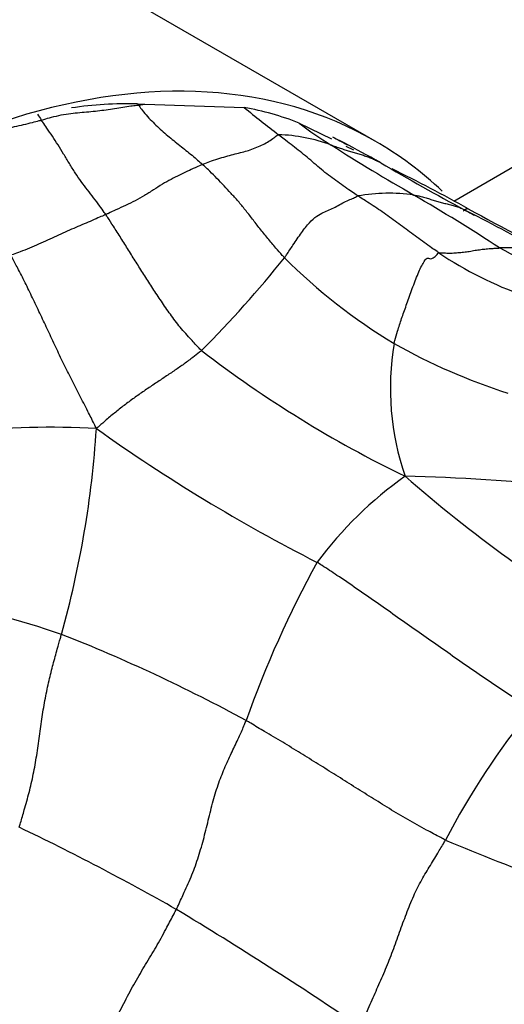
# Model space of a CAD drawing. Units: millimetres. Extents: x 0 to 835, y 0 to 1165.
# Drawn here: x 169 to 174, y 216 to 228 of the extents above; entities that cross this region are included whole.
import ezdxf
from ezdxf import colors
from ezdxf.entities.mleader import LeaderData, LeaderLine
from ezdxf.math import Vec2, Vec3

# ---------------------------------------------------------------- set-up
doc = ezdxf.new("R2010")
doc.units = ezdxf.units.MM
doc.layers.add('DV7_Défaut', color=7, linetype='Continuous')
doc.layers.add('Défaut', color=7, linetype='Continuous')

# ---------------------------------------------------------------- blocks, each defined once
blk = doc.blocks.new('_DOT')
at = {"color": 0}
blk.add_line((0, 0), (-1, 0), dxfattribs=at)
at = {"color": 0, "const_width": 0.333}
blk.add_lwpolyline([(-0.1665, 0, 1), (0.1665, 0, 1)], format="xyb", close=True, dxfattribs=at)
blk = doc.blocks.new('SE6')
at = {"layer": 'DV7_Défaut', "color": 7, "linetype": 'Continuous'}
for p, q in [((173.858, 225.717), (187.077, 233.349)), ((172.935, 226.422), (161.507, 233.02)), ((170.138, 226.861), (170.226, 226.856)), ((170.138, 226.861), (170.149, 226.846)), ((170.149, 226.846), (170.226, 226.856)), ((170.226, 226.856), (171.393, 226.817)), ((172.039, 226.634), (172.42, 226.447)), ((172.588, 226.364), (172.679, 226.32)), ((172.994, 226.171), (172.975, 226.182))]:
    blk.add_line(p, q, dxfattribs=at)
for centre, radius, start, end in [((170.035, 222.195), 4.666, 88.7454, 98.3151), ((170.802, 223.488), 3.381, 68.5239, 79.9263), ((182.42, 240.29), 17.41, 230.7017, 232.3927), ((175.347, 230.935), 7.642, 213.3235, 213.9319), ((174.267, 229.484), 3.617, 231.9836, 239.2387), ((171.738, 224.554), 1.944, 69.5566, 88.3109), ((175.635, 232.259), 6.614, 241.0521, 242.7617), ((162.198, 206.823), 22.155, 61.0153, 62.2418), ((184.878, 245.862), 23.129, 237.403, 240.2154), ((186.159, 248.473), 25.898, 239.46, 241.9739), ((165.265, 210.004), 17.912, 60.7071, 63.9388), ((173.094, 223.739), 2.07, 81.8344, 100.0638), ((163.103, 207.955), 20.586, 56.7226, 60.0251), ((156.682, 192.011), 37.797, 62.5906, 62.7452), ((187.474, 250.676), 28.461, 241.7255, 241.9869), ((217.052, 304.959), 90.248, 241.52859, 242.42334), ((156.682, 192.011), 37.797, 61.031, 62.5906), ((174.498, 223.788), 1.381, 69.2169, 94.1334), ((170.856, 218.315), 7.713, 53.9771, 62.6544), ((160.905, 233.879), 14.076, 315.191, 321.1533), ((176.615, 229.799), 6.715, 225.0009, 238.997), ((176.183, 228.831), 4.483, 236.1301, 250.528), ((176.286, 223.517), 3.173, 170.4713, 199.0348), ((176.754, 230.481), 7.376, 240.8055, 252.1655), ((179.3, 234.921), 13.816, 232.5057, 244.1959), ((169.111, 212.757), 10.301, 86.972, 95.7485), ((157.984, 223.782), 11.694, 344.326, 356.378), ((181.419, 239.527), 20.251, 234.4865, 243.0826), ((175.993, 218.679), 4.668, 125.4362, 143.2745), ((172.675, 197.814), 24.676, 84.1595, 88.5801), ((184.647, 235.502), 17.279, 228.8923, 239.1678), ((183.179, 215.451), 12.476, 151.1511, 160.5302), ((166.446, 212.624), 8.474, 70.7243, 81.3266), ((162.216, 202.729), 19.225, 61.4078, 68.5573), ((181.694, 214.086), 8.937, 140.7299, 152.5571), ((155.718, 191.155), 30.16, 60.4441, 64.4056), ((181.839, 237.208), 20.648, 246.9715, 254.3459), ((145.502, 175.723), 48.64, 55.9129, 58.9419)]:
    blk.add_arc(centre, radius, start, end, dxfattribs=at)
for centre, major_axis, start_param, end_param in [((181.181, 244.378), (13, -22.517), 0, 4.210857), ((166.685, 215.597), (6.25, 10.825), 0, 3.342037), ((166.685, 215.597), (6.25, 10.825), 6.14726, 6.283185)]:
    blk.add_ellipse(centre, major_axis=major_axis, ratio=0.57735, start_param=start_param, end_param=end_param, dxfattribs=at)
for points, knots in [([(169.006, 226.669), (169.016, 226.672), (169.056, 226.683), (169.135, 226.706), (169.242, 226.731), (169.353, 226.749), (169.46, 226.758), (169.565, 226.767), (169.669, 226.778), (169.769, 226.79), (169.87, 226.806), (169.967, 226.823), (170.052, 226.835), (170.112, 226.842), (170.142, 226.845), (170.149, 226.845)], [0, 0, 0, 0, 0.022727, 0.090909, 0.181818, 0.272727, 0.363636, 0.454545, 0.545455, 0.636364, 0.727273, 0.818182, 0.909091, 0.977273, 1, 1, 1, 1]), ([(170.149, 226.845), (170.154, 226.839), (170.174, 226.812), (170.214, 226.759), (170.272, 226.692), (170.339, 226.626), (170.406, 226.561), (170.476, 226.5), (170.546, 226.441), (170.618, 226.385), (170.69, 226.328), (170.762, 226.27), (170.827, 226.215), (170.874, 226.173), (170.898, 226.152), (170.904, 226.147)], [0, 0, 0, 0, 0.022727, 0.090909, 0.181818, 0.272727, 0.363636, 0.454545, 0.545455, 0.636364, 0.727273, 0.818182, 0.909091, 0.977273, 1, 1, 1, 1]), ([(168.052, 226.443), (168.083, 226.451), (168.151, 226.469), (168.256, 226.495), (168.367, 226.52), (168.477, 226.545), (168.585, 226.569), (168.693, 226.593), (168.799, 226.616), (168.894, 226.64), (168.963, 226.658), (168.998, 226.667), (169.006, 226.669)], [0, 0, 0, 0, 0.092431, 0.205877, 0.319323, 0.432769, 0.546216, 0.659662, 0.773108, 0.886554, 0.971638, 1, 1, 1, 1]), ([(169.765, 225.558), (169.76, 225.567), (169.736, 225.601), (169.688, 225.667), (169.622, 225.755), (169.55, 225.848), (169.477, 225.944), (169.406, 226.047), (169.337, 226.158), (169.269, 226.27), (169.203, 226.377), (169.137, 226.479), (169.077, 226.568), (169.033, 226.63), (169.012, 226.661), (169.006, 226.669)], [0, 0, 0, 0, 0.022727, 0.090909, 0.181818, 0.272727, 0.363636, 0.454545, 0.545455, 0.636364, 0.727273, 0.818182, 0.909091, 0.977273, 1, 1, 1, 1]), ([(170.904, 226.147), (170.913, 226.151), (170.948, 226.166), (171.018, 226.194), (171.11, 226.223), (171.2, 226.247), (171.287, 226.271), (171.369, 226.293), (171.446, 226.311), (171.523, 226.34), (171.599, 226.375), (171.668, 226.408), (171.725, 226.447), (171.768, 226.479), (171.789, 226.495), (171.795, 226.497)], [0, 0, 0, 0, 0.022727, 0.090909, 0.181818, 0.272727, 0.363636, 0.454545, 0.545455, 0.636364, 0.727273, 0.818182, 0.909091, 0.977273, 1, 1, 1, 1]), ([(172.733, 225.777), (172.725, 225.782), (172.696, 225.801), (172.638, 225.84), (172.559, 225.898), (172.472, 225.96), (172.386, 226.021), (172.301, 226.088), (172.218, 226.16), (172.135, 226.232), (172.051, 226.3), (171.966, 226.366), (171.888, 226.426), (171.831, 226.47), (171.802, 226.492), (171.795, 226.497)], [0, 0, 0, 0, 0.022727, 0.090909, 0.181818, 0.272727, 0.363636, 0.454545, 0.545455, 0.636364, 0.727273, 0.818182, 0.909091, 0.977273, 1, 1, 1, 1]), ([(172.417, 226.376), (172.422, 226.374), (172.44, 226.368), (172.475, 226.355), (172.524, 226.338), (172.578, 226.321), (172.632, 226.303), (172.687, 226.287), (172.742, 226.272), (172.796, 226.255), (172.849, 226.237), (172.902, 226.216), (172.948, 226.194), (172.981, 226.177), (172.998, 226.169), (173, 226.168)], [0, 0, 0, 0, 0.022727, 0.090909, 0.181818, 0.272727, 0.363636, 0.454545, 0.545455, 0.636364, 0.727273, 0.818182, 0.909091, 0.977273, 1, 1, 1, 1]), ([(173, 226.168), (172.998, 226.169), (172.983, 226.177), (172.962, 226.189), (172.943, 226.198), (172.936, 226.202)], [0, 0, 0, 0, 0.168167, 0.672668, 1, 1, 1, 1]), ([(170.904, 226.147), (170.897, 226.144), (170.868, 226.132), (170.809, 226.107), (170.726, 226.067), (170.632, 226.021), (170.534, 225.973), (170.432, 225.916), (170.327, 225.849), (170.22, 225.78), (170.111, 225.719), (169.999, 225.666), (169.894, 225.619), (169.815, 225.582), (169.776, 225.563), (169.765, 225.558)], [0, 0, 0, 0, 0.022727, 0.090909, 0.181818, 0.272727, 0.363636, 0.454545, 0.545455, 0.636364, 0.727273, 0.818182, 0.909091, 0.977273, 1, 1, 1, 1]), ([(171.867, 225.05), (171.858, 225.06), (171.825, 225.098), (171.759, 225.174), (171.669, 225.278), (171.577, 225.393), (171.49, 225.507), (171.405, 225.616), (171.323, 225.716), (171.239, 225.807), (171.156, 225.896), (171.073, 225.985), (170.996, 226.061), (170.939, 226.114), (170.911, 226.14), (170.904, 226.147)], [0, 0, 0, 0, 0.022727, 0.090909, 0.181818, 0.272727, 0.363636, 0.454545, 0.545455, 0.636364, 0.727273, 0.818182, 0.909091, 0.977273, 1, 1, 1, 1]), ([(171.867, 225.05), (171.876, 225.062), (171.909, 225.111), (171.976, 225.211), (172.068, 225.35), (172.161, 225.469), (172.248, 225.545), (172.325, 225.585), (172.395, 225.612), (172.465, 225.645), (172.536, 225.686), (172.604, 225.723), (172.661, 225.743), (172.704, 225.764), (172.726, 225.775), (172.733, 225.777)], [0, 0, 0, 0, 0.022727, 0.090909, 0.181818, 0.272727, 0.363636, 0.454545, 0.545455, 0.636364, 0.727273, 0.818182, 0.909091, 0.977273, 1, 1, 1, 1]), ([(173.685, 225.109), (173.677, 225.114), (173.648, 225.134), (173.59, 225.173), (173.511, 225.229), (173.425, 225.291), (173.34, 225.354), (173.255, 225.418), (173.169, 225.482), (173.083, 225.544), (172.997, 225.605), (172.909, 225.663), (172.828, 225.715), (172.769, 225.753), (172.74, 225.772), (172.733, 225.777)], [0, 0, 0, 0, 0.022727, 0.090909, 0.181818, 0.272727, 0.363636, 0.454545, 0.545455, 0.636364, 0.727273, 0.818182, 0.909091, 0.977273, 1, 1, 1, 1]), ([(173.388, 225.788), (173.393, 225.787), (173.413, 225.784), (173.452, 225.777), (173.505, 225.763), (173.56, 225.746), (173.615, 225.728), (173.67, 225.712), (173.725, 225.697), (173.781, 225.683), (173.837, 225.67), (173.891, 225.655), (173.939, 225.638), (173.972, 225.622), (173.989, 225.613), (173.991, 225.612)], [0, 0, 0, 0, 0.022727, 0.090909, 0.181818, 0.272727, 0.363636, 0.454545, 0.545455, 0.636364, 0.727273, 0.818182, 0.909091, 0.977273, 1, 1, 1, 1]), ([(173.974, 225.603), (173.975, 225.603), (173.977, 225.605), (173.982, 225.609), (173.989, 225.615), (173.996, 225.621), (174.004, 225.625), (174.011, 225.628), (174.018, 225.629), (174.024, 225.628), (174.027, 225.626), (174.029, 225.625)], [0, 0, 0, 0, 0.031881, 0.127525, 0.255051, 0.382576, 0.510101, 0.637627, 0.765152, 0.892677, 1, 1, 1, 1]), ([(169.765, 225.558), (169.758, 225.555), (169.727, 225.542), (169.666, 225.516), (169.581, 225.478), (169.485, 225.438), (169.388, 225.396), (169.287, 225.352), (169.185, 225.306), (169.081, 225.258), (168.975, 225.209), (168.868, 225.162), (168.767, 225.123), (168.693, 225.097), (168.656, 225.084), (168.646, 225.081)], [0, 0, 0, 0, 0.022727, 0.090909, 0.181818, 0.272727, 0.363636, 0.454545, 0.545455, 0.636364, 0.727273, 0.818182, 0.909091, 0.977273, 1, 1, 1, 1]), ([(170.891, 223.959), (170.878, 223.971), (170.833, 224.019), (170.744, 224.116), (170.623, 224.251), (170.51, 224.405), (170.405, 224.559), (170.306, 224.709), (170.213, 224.855), (170.121, 224.998), (170.033, 225.14), (169.944, 225.282), (169.862, 225.41), (169.803, 225.502), (169.773, 225.547), (169.765, 225.558)], [0, 0, 0, 0, 0.022727, 0.090909, 0.181818, 0.272727, 0.363636, 0.454545, 0.545455, 0.636364, 0.727273, 0.818182, 0.909091, 0.977273, 1, 1, 1, 1]), ([(173.685, 225.109), (173.688, 225.11), (173.709, 225.11), (173.751, 225.107), (173.809, 225.104), (173.875, 225.108), (173.941, 225.113), (174.008, 225.12), (174.076, 225.132), (174.144, 225.144), (174.21, 225.152), (174.274, 225.158), (174.331, 225.161), (174.373, 225.164), (174.393, 225.165), (174.398, 225.166)], [0, 0, 0, 0, 0.022727, 0.090909, 0.181818, 0.272727, 0.363636, 0.454545, 0.545455, 0.636364, 0.727273, 0.818182, 0.909091, 0.977273, 1, 1, 1, 1]), ([(169.655, 223.044), (169.645, 223.064), (169.612, 223.13), (169.546, 223.262), (169.456, 223.438), (169.36, 223.623), (169.268, 223.807), (169.176, 224), (169.087, 224.193), (169, 224.376), (168.914, 224.556), (168.829, 224.736), (168.746, 224.897), (168.685, 225.01), (168.655, 225.067), (168.646, 225.081)], [0, 0, 0, 0, 0.022727, 0.090909, 0.181818, 0.272727, 0.363636, 0.454545, 0.545455, 0.636364, 0.727273, 0.818182, 0.909091, 0.977273, 1, 1, 1, 1]), ([(173.156, 224.042), (173.159, 224.055), (173.174, 224.104), (173.202, 224.201), (173.244, 224.334), (173.3, 224.488), (173.362, 224.664), (173.43, 224.849), (173.501, 225.001), (173.55, 225.056), (173.573, 225.042), (173.598, 225.034), (173.634, 225.061), (173.664, 225.091), (173.679, 225.107), (173.685, 225.109)], [0, 0, 0, 0, 0.022727, 0.090909, 0.181818, 0.272727, 0.363636, 0.454545, 0.545455, 0.636364, 0.727273, 0.818182, 0.909091, 0.977273, 1, 1, 1, 1]), ([(170.891, 223.959), (170.883, 223.952), (170.85, 223.926), (170.783, 223.873), (170.688, 223.803), (170.58, 223.728), (170.466, 223.652), (170.35, 223.575), (170.23, 223.495), (170.112, 223.412), (169.995, 223.327), (169.882, 223.238), (169.78, 223.152), (169.706, 223.087), (169.67, 223.054), (169.655, 223.044)], [0, 0, 0, 0, 0.022727, 0.090909, 0.181818, 0.272727, 0.363636, 0.454545, 0.545455, 0.636364, 0.727273, 0.818182, 0.909091, 0.977273, 1, 1, 1, 1]), ([(174.774, 219.744), (174.754, 219.756), (174.675, 219.807), (174.518, 219.91), (174.302, 220.052), (174.072, 220.211), (173.845, 220.369), (173.619, 220.528), (173.395, 220.686), (173.17, 220.843), (172.945, 221.001), (172.717, 221.161), (172.504, 221.305), (172.349, 221.407), (172.271, 221.458), (172.251, 221.471)], [0, 0, 0, 0, 0.022727, 0.090909, 0.181818, 0.272727, 0.363636, 0.454545, 0.545455, 0.636364, 0.727273, 0.818182, 0.909091, 0.977273, 1, 1, 1, 1]), ([(168.747, 218.356), (168.753, 218.373), (168.772, 218.441), (168.811, 218.577), (168.865, 218.765), (168.914, 218.977), (168.954, 219.199), (168.985, 219.428), (169.016, 219.655), (169.053, 219.875), (169.097, 220.082), (169.146, 220.273), (169.19, 220.437), (169.223, 220.552), (169.24, 220.609), (169.244, 220.623)], [0, 0, 0, 0, 0.022727, 0.090909, 0.181818, 0.272727, 0.363636, 0.454545, 0.545455, 0.636364, 0.727273, 0.818182, 0.909091, 0.977273, 1, 1, 1, 1]), ([(170.595, 217.39), (170.604, 217.407), (170.635, 217.475), (170.697, 217.609), (170.781, 217.796), (170.858, 218.01), (170.922, 218.236), (170.978, 218.468), (171.035, 218.696), (171.103, 218.908), (171.181, 219.097), (171.261, 219.266), (171.334, 219.414), (171.385, 219.533), (171.41, 219.594), (171.416, 219.609)], [0, 0, 0, 0, 0.022727, 0.090909, 0.181818, 0.272727, 0.363636, 0.454545, 0.545455, 0.636364, 0.727273, 0.818182, 0.909091, 0.977273, 1, 1, 1, 1]), ([(173.762, 218.205), (173.743, 218.215), (173.668, 218.254), (173.52, 218.333), (173.316, 218.445), (173.101, 218.575), (172.89, 218.706), (172.68, 218.837), (172.473, 218.968), (172.265, 219.098), (172.057, 219.227), (171.847, 219.356), (171.65, 219.472), (171.506, 219.557), (171.435, 219.599), (171.416, 219.609)], [0, 0, 0, 0, 0.022727, 0.090909, 0.181818, 0.272727, 0.363636, 0.454545, 0.545455, 0.636364, 0.727273, 0.818182, 0.909091, 0.977273, 1, 1, 1, 1]), ([(172.762, 216.006), (172.772, 216.029), (172.802, 216.1), (172.861, 216.241), (172.944, 216.431), (173.036, 216.636), (173.123, 216.847), (173.202, 217.067), (173.281, 217.286), (173.364, 217.5), (173.456, 217.697), (173.558, 217.867), (173.652, 218.019), (173.72, 218.133), (173.753, 218.191), (173.762, 218.205)], [0, 0, 0, 0, 0.022727, 0.090909, 0.181818, 0.272727, 0.363636, 0.454545, 0.545455, 0.636364, 0.727273, 0.818182, 0.909091, 0.977273, 1, 1, 1, 1]), ([(169.325, 214.985), (169.334, 214.997), (169.377, 215.068), (169.462, 215.212), (169.564, 215.423), (169.671, 215.656), (169.781, 215.887), (169.891, 216.117), (170.006, 216.342), (170.125, 216.561), (170.249, 216.769), (170.374, 216.972), (170.475, 217.164), (170.55, 217.304), (170.587, 217.373), (170.595, 217.39)], [0, 0, 0, 0, 0.022727, 0.090909, 0.181818, 0.272727, 0.363636, 0.454545, 0.545455, 0.636364, 0.727273, 0.818182, 0.909091, 0.977273, 1, 1, 1, 1])]:
    blk.add_open_spline(points, degree=3, knots=knots, dxfattribs=at)

msp = doc.modelspace()

# ---------------------------------------------------------------- block references
at = {"layer": 'Défaut'}
msp.add_blockref('SE6', (0, 0), dxfattribs=at)

# ---------------------------------------------------------------- leaders
at = {"layer": 'Défaut', "color": 7, "linetype": 'Continuous'}
ml = msp.add_multileader_mtext('Standard', dxfattribs=at)
ml.set_content('{\\pxsm0.9;\\fSolid Edge ISO|b1||i0||c0|p34;\\W1.;02/03/2020\\P}', color=256)
ml.set_leader_properties()
ml.set_arrow_properties(name='DOT')
ml.build(insert=Vec2(0, 0))
ml.multileader.update_dxf_attribs({"leader_type": 0, "dogleg_length": 0, "arrow_head_size": 12})
ctx = ml.context
ctx.base_point, ctx.char_height, ctx.arrow_head_size, ctx.landing_gap_size = Vec3(747.016, 1157.46), 12, 12, 4.2
notes = []
notes.append((ctx, [(0, (0, 0, 0), (0, 0), (1, 0), 1, [])]))
ctx.mtext.insert = Vec3(749.016, 1163.58)
for ctx, leaders in notes:
    for number, flags, end, landing, length, lines in leaders:
        leader = LeaderData()
        leader.index, (leader.has_last_leader_line, leader.has_dogleg_vector, leader.attachment_direction) = number, flags
        leader.last_leader_point, leader.dogleg_vector, leader.dogleg_length = Vec3(end), Vec3(landing), length
        for number, points, colour, breaks in lines:
            line = LeaderLine()
            line.index, line.vertices, line.color, line.breaks = number, Vec3.list(points), colors.encode_raw_color(colour), breaks
            leader.lines.append(line)
        ctx.leaders.append(leader)

doc.saveas('drawing.dxf')
